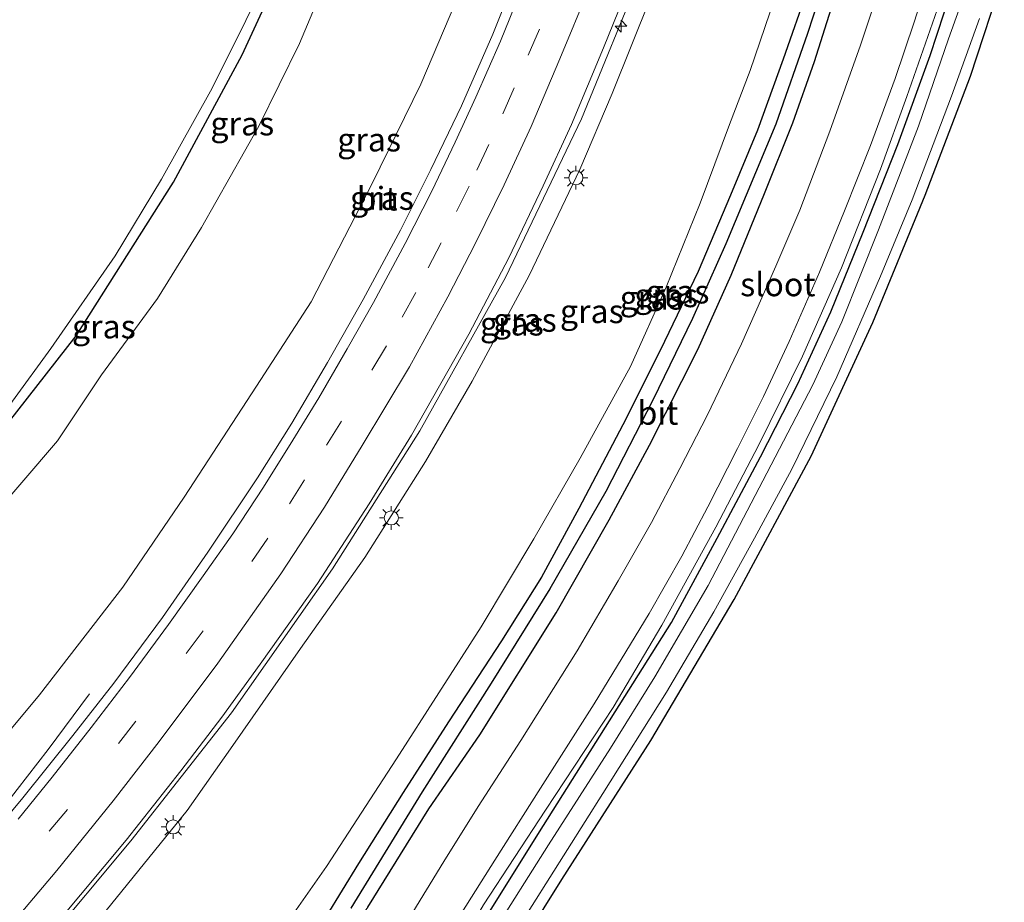
# Model space of a CAD drawing. Units: metres. Extents: x 99995 to 110008, y 412498 to 418753.
# Drawn here: x 104089 to 104193, y 412569 to 412662 of the extents above; entities that cross this region are included whole.
import ezdxf
from ezdxf.enums import TextEntityAlignment as Align

# ---------------------------------------------------------------- set-up
doc = ezdxf.new("R2010")
doc.units = ezdxf.units.M
doc.linetypes.add('VW-3-9_STREEP', pattern=[12, 3, -9])
doc.layers.get('0').update_dxf_attribs({"lineweight": 25})
for name, color, linetype, lineweight in [('B-ME-AM-KILOMETR-S-B1', 7, 'Continuous', 18), ('B-ME-BV-GELEIDECONSTRUCTIE-GELEIDERAIL-L-B1', 213, 'BV-GELEIDERAIL', 18), ('B-ME-GW-KRUINLIJN-L-B1', 93, 'Continuous', 18), ('B-ME-GW-TEENLIJN-L-B1', 93, 'Continuous', 18), ('B-ME-IE-GRASLAND-GV-B6', 93, 'Continuous', 18), ('B-ME-IE-GRONDWERKLIJN-GROND_INGERICHT-GV-B6', 253, 'Continuous', 18), ('B-ME-IE-MEUBILAIR_WEGMEUBILAIR-LICHTMAST-S-B1', 8, 'Continuous', 18), ('B-ME-OG-WATER-GV-B6', 153, 'Continuous', 18), ('B-ME-VH-VERH_SOORT-BITUMEN-GV-B6', 8, 'IE-TERREINAFSCHEIDING-NATUURLIJK-HOUTWAL', 18), ('B-ME-VW-MARKERING-39STREEP-015-L-B1', 255, 'VW-3-9_STREEP', 18), ('B-ME-VW-MARKERING-STREEP-015-L-B1', 7, 'Continuous', 18)]:
    doc.layers.add(name, color=color, linetype=linetype, lineweight=lineweight)
doc.layers.add('B-ME-GW-INSTEEKWATERGANG-L-B1', color=10, linetype='Continuous')
doc.layers.add('B-ME-GW-WATERGANG-GREPPEL-L-B1', color=10, linetype='Continuous')
doc.styles.add('NLCS-ISO', font='NLCS-ISO.TTF')
doc.linetypes.add('BV-GELEIDERAIL', pattern='A,10,-3,[108,NLCS.SHX,S=1,R=0,X=0,Y=0],-3', length=16)
doc.linetypes.add('IE-TERREINAFSCHEIDING-NATUURLIJK-HOUTWAL', pattern='A,7,-1.5,[67,NLCS.SHX,S=0.75,R=45,X=0,Y=0],-1.5,7,-1.5,[70,NLCS.SHX,S=0.75,R=0,X=0,Y=0],-1.5', length=20)

# ---------------------------------------------------------------- blocks, each defined once
blk = doc.blocks.new('d44AZ_FeatureWriter_4_24_FMEBLOCK3')
at = {"layer": 'B-ME-GW-INSTEEKWATERGANG-L-B1'}
blk.add_polyline3d([(-127.12, -92.52, -0.93), (-126.96, -90.45, -0.94), (-124.74, -78.14, -1), (-121.81, -68.39, -1.02), (-117.5, -56.38, -1), (-114.46, -49.69, -1.02), (-110.36, -41.88, -1.06), (-105.29, -33.5, -1.04), (-97.8, -21.48, -1.02), (-88.38, -6.75, -1.03), (-79.53, 8.19, -0.99), (-71.37, 23.4, -1.06), (-64.83, 37.56, -1.13), (-59.29, 51.04, -1.16), (-54.48, 63.66, -1.14), (-50.91, 74.59, -1.39)], dxfattribs=at)
blk = doc.blocks.new('hecto')
for p, q in [((0, 0.625), (-0.625, 0)), ((0, -0.625), (0, 0.625)), ((-0.625, 0), (0.625, 0)), ((0.625, 0), (0, -0.625))]:
    blk.add_line(p, q)
blk = doc.blocks.new('lantaarnpaal')
for p, q in [((0, 0.75), (0, 1.25)), ((-0.75, 0), (-1.25, 0)), ((-0.88, 0.88), (-0.53, 0.53)), ((0.53, 0.53), (0.88, 0.88)), ((0.75, 0), (1.25, 0)), ((-0.53, -0.53), (-0.88, -0.88)), ((0, -0.75), (0, -1.25)), ((0.53, -0.53), (0.88, -0.88))]:
    blk.add_line(p, q)
blk.add_circle((0, 0), 0.75)
blk = doc.blocks.new('d44AZ_FeatureWriter_4_24_FMEBLOCK23')
at = {"layer": 'B-ME-GW-INSTEEKWATERGANG-L-B1'}
blk.add_polyline3d([(-127.12, -92.52, -0.93), (-126.96, -90.45, -0.94), (-124.74, -78.14, -1), (-121.81, -68.39, -1.02), (-117.5, -56.38, -1), (-114.46, -49.69, -1.02), (-110.36, -41.88, -1.06), (-105.29, -33.5, -1.04), (-97.8, -21.48, -1.02), (-88.38, -6.75, -1.03), (-79.53, 8.19, -0.99), (-71.37, 23.4, -1.06), (-64.83, 37.56, -1.13), (-59.29, 51.04, -1.16), (-54.48, 63.66, -1.14), (-50.91, 74.59, -1.39)], dxfattribs=at)

msp = doc.modelspace()

# ---------------------------------------------------------------- linework, layer by layer
at = {"layer": 'B-ME-BV-GELEIDECONSTRUCTIE-GELEIDERAIL-L-B1'}
for points in [[(104080.923, 412551.708, 7.636), (104091.308, 412563.829, 7.501), (104100.738, 412575.122, 7.301), (104111.43, 412588.69, 7.195), (104122.117, 412603.957, 7.044), (104131.369, 412618.58, 6.838), (104140.457, 412634.843, 6.549), (104148.512, 412651.659, 6.248), (104155.044, 412667.664, 5.953), (104161.041, 412685.298, 5.645), (104166.263, 412704.551, 5.235), (104169.973, 412722.769, 4.909), (104172.677, 412741.224, 4.614), (104174.035, 412758.385, 4.393), (104174.456, 412778.195, 4.15), (104173.712, 412796.847, 3.885), (104172.041, 412814.016, 3.647), (104169.393, 412831.13, 3.465), (104165.766, 412848.068, 3.342), (104161.932, 412862.205, 3.206)], [(104067.443, 412555.769, 7.342), (104075.049, 412564.212, 7.104), (104083.808, 412574.296, 6.761), (104088.705, 412580.588, 6.296), (104091.993, 412584.824, 6.044), (104096.379, 412590.732, 5.618)]]:
    msp.add_polyline3d(points, dxfattribs=at)
at = {"layer": 'B-ME-GW-INSTEEKWATERGANG-L-B1'}
for points in [[(104050.215, 412578.12, -0.694), (104051.105, 412577.377, -0.694), (104051.915, 412577.083, -0.694), (104052.97, 412577.294, -0.694), (104066.742, 412593.035, -0.668), (104081.475, 412611.434, -0.681), (104094.949, 412628.678, -0.681), (104105.266, 412644.947, -0.733), (104112.55, 412658.449, -0.842), (104120.478, 412675.641, -0.846), (104125.695, 412689.656, -0.844), (104131.157, 412703.356, -0.794), (104133.997, 412714.382, -0.751), (104136.446, 412724.565, -0.742), (104139.09, 412736.964, -0.752)], [(104111.8425, 412500, -0.9922), (104111.942, 412501.592, -1.001), (104112.086, 412502.469, -0.991), (104115.168, 412516.446, -0.92), (104119.82, 412530.926, -0.933), (104124.569, 412541.991, -0.933), (104129.537, 412552.025, -0.924), (104136.122, 412563.361, -0.933), (104144.496, 412576.748, -0.937), (104158.04, 412598.284, -0.924), (104162.876, 412607.214, -0.92), (104167.48, 412615.83, -0.916), (104171.441, 412623.57, -0.916), (104174.936, 412631.202, -0.911), (104178.363, 412639.672, -0.907), (104182.035, 412648.949, -0.907), (104185.459, 412658.385, -0.907), (104188.423, 412667.471, -0.907)], [(104111.8425, 412500, -0.9922), (104111.942, 412501.592, -1.001), (104112.086, 412502.469, -0.991), (104115.168, 412516.446, -0.92), (104119.82, 412530.926, -0.933), (104124.569, 412541.991, -0.933), (104129.537, 412552.025, -0.924), (104136.122, 412563.361, -0.933), (104144.496, 412576.748, -0.937), (104158.04, 412598.284, -0.924), (104162.876, 412607.214, -0.92), (104167.48, 412615.83, -0.916), (104171.441, 412623.57, -0.916), (104174.936, 412631.202, -0.911), (104178.363, 412639.672, -0.907), (104182.035, 412648.949, -0.907), (104185.459, 412658.385, -0.907), (104188.423, 412667.471, -0.907)], [(104172.529, 412665.584, -0.429), (104169.881, 412657.986, -0.399), (104167.165, 412650.472, -0.386), (104164.312, 412643.58, -0.356), (104160.869, 412635.499, -0.282), (104157.295, 412628.051, -0.321), (104153.25, 412619.893, -0.273), (104148.229, 412610.348, -0.334), (104144.28, 412603.083, -0.386), (104140.019, 412596.336, -0.382), (104134.414, 412587.763, -0.347), (104129.609, 412580.243, -0.273), (104124.891, 412572.726, -0.308), (104121.4, 412567.076, -0.408)], [(104172.529, 412665.584, -0.429), (104169.881, 412657.986, -0.399), (104167.165, 412650.472, -0.386), (104164.312, 412643.58, -0.356), (104160.869, 412635.499, -0.282), (104157.295, 412628.051, -0.321), (104153.25, 412619.893, -0.273), (104148.229, 412610.348, -0.334), (104144.28, 412603.083, -0.386), (104140.019, 412596.336, -0.382), (104134.414, 412587.763, -0.347), (104129.609, 412580.243, -0.273), (104124.891, 412572.726, -0.308), (104121.4, 412567.076, -0.408)], [(104125.874, 412568.102, -0.364), (104132.327, 412578.508, -0.356), (104137.729, 412586.374, -0.351), (104145.81, 412599.316, -0.334), (104151.437, 412609.159, -0.329), (104155.709, 412617.084, -0.321), (104160.83, 412627.203, -0.256), (104164.375, 412635.091, -0.277), (104167.92, 412643.755, -0.286), (104170.907, 412651.237, -0.334), (104173.199, 412657.759, -0.312), (104174.989, 412663.348, -0.338)]]:
    msp.add_polyline3d(points, dxfattribs=at)
at = {"layer": 'B-ME-GW-KRUINLIJN-L-B1'}
for points in [[(104175.509, 412753.262, 3.762), (104174.945, 412746.324, 3.834), (104173.461, 412734.014, 3.981), (104172.334, 412725.116, 4.081), (104170.378, 412714.824, 4.311), (104167.917, 412703.569, 4.476), (104165.277, 412693.522, 4.72), (104163.197, 412685.543, 4.915), (104159.846, 412675.632, 5.089), (104155.852, 412664.604, 5.245), (104151.764, 412654.362, 5.471), (104148.349, 412646.294, 5.61), (104142.947, 412635.051, 5.797), (104136.911, 412623.877, 5.927), (104131.972, 412615.343, 6.014), (104125.542, 412605.174, 6.1), (104118.722, 412595.509, 6.279), (104111.564, 412585.221, 6.265), (104106.717, 412578.363, 6.231), (104100.377, 412570.527, 6.509), (104092.998, 412561.404, 6.569), (104082.977, 412550.349, 6.804)], [(104065.768, 412556.01, 6.239), (104064.511, 412557.477, 6.222), (104064.355, 412557.892, 6.218), (104064.306, 412558.349, 6.213), (104064.534, 412558.867, 6.2), (104065.067, 412559.782, 6.196), (104070.609, 412566.527, 6.161), (104077.556, 412574.186, 5.892), (104083.995, 412582.159, 5.701), (104091.075, 412590.609, 5.506), (104099.887, 412602.038, 5.375), (104106.416, 412611.565, 5.297), (104114.083, 412623.342, 5.18), (104119.875, 412632.258, 4.976), (104126.332, 412644.798, 4.976), (104131.476, 412655.357, 4.863), (104136.989, 412668.362, 4.585), (104143.495, 412686.978, 4.22), (104147.511, 412700.957, 4.094), (104150.724, 412713.088, 3.851), (104153.103, 412725.259, 3.486), (104155.113, 412737.15, 3.239), (104155.77, 412744.428, 3.203)], [(104186.193, 412663.226, -0.408), (104183.006, 412654.053, -0.408), (104180.185, 412646.322, -0.403), (104176.055, 412635.886, -0.438), (104171.924, 412626.522, -0.438), (104167.318, 412617.118, -0.46), (104162.762, 412608.375, -0.464), (104157.021, 412597.988, -0.408), (104151.874, 412589.259, -0.442), (104144.696, 412578.365, -0.403), (104138.142, 412568.346, -0.399), (104133.553, 412560.467, -0.421), (104129.037, 412552.496, -0.468), (104125.224, 412544.949, -0.486), (104121.039, 412536.152, -0.486), (104117.794, 412527.082, -0.46), (104115.174, 412518.938, -0.451), (104112.921, 412509.993, -0.442), (104111.547, 412502.939, -0.403), (104111.1865, 412500, -0.3919)], [(104186.193, 412663.226, -0.408), (104183.006, 412654.053, -0.408), (104180.185, 412646.322, -0.403), (104176.055, 412635.886, -0.438), (104171.924, 412626.522, -0.438), (104167.318, 412617.118, -0.46), (104162.762, 412608.375, -0.464), (104157.021, 412597.988, -0.408), (104151.874, 412589.259, -0.442), (104144.696, 412578.365, -0.403), (104138.142, 412568.346, -0.399), (104133.553, 412560.467, -0.421), (104129.037, 412552.496, -0.468), (104125.224, 412544.949, -0.486), (104121.039, 412536.152, -0.486), (104117.794, 412527.082, -0.46), (104115.174, 412518.938, -0.451), (104112.921, 412509.993, -0.442), (104111.547, 412502.939, -0.403), (104111.1865, 412500, -0.3919)]]:
    msp.add_polyline3d(points, dxfattribs=at)
at = {"layer": 'B-ME-GW-TEENLIJN-L-B1'}
for points in [[(104081.375, 412604.053, -0.503), (104092.97, 412617.544, -0.438), (104097.637, 412624.542, -0.464), (104103.568, 412632.617, -0.425), (104108.244, 412640.155, -0.581), (104114.319, 412650.896, -0.673), (104118.61, 412659.66, -0.686), (104124.057, 412672.626, -0.707), (104129.177, 412684.03, -0.764), (104132.553, 412692.315, -0.755), (104135.879, 412701.808, -0.751), (104139.137, 412712.484, -0.707), (104142.18, 412723.742, -0.69), (104144.055, 412732.152, -0.733), (104145.107, 412737.945, -0.726), (104145.294, 412739.74, -0.726)], [(104086.408, 412531.399, -0.012), (104089.614, 412534.283, -0.073), (104092.703, 412537.741, -0.078), (104097.747, 412543.183, -0.099), (104109.007, 412556.297, -0.156), (104116.283, 412564.982, -0.156), (104121.498, 412572.427, -0.043), (104128.915, 412583.807, -0.021), (104137.867, 412597.823, -0.086), (104143.467, 412607.141, -0.17), (104148.354, 412615.695, -0.195), (104153.705, 412625.406, -0.143), (104157.497, 412633.83, -0.143), (104161.094, 412642.722, -0.112), (104164.181, 412651.086, -0.073), (104166.398, 412656.787, -0.073), (104170.545, 412669.045, -0.204)]]:
    msp.add_polyline3d(points, dxfattribs=at)
at = {"layer": 'B-ME-GW-WATERGANG-GREPPEL-L-B1'}
msp.add_polyline3d([(104175.475, 412669.948, -0.903), (104172.457, 412660.715, -0.994), (104169.106, 412651.109, -0.99), (104163.794, 412638.419, -0.95), (104160.274, 412630.504, -0.981), (104156.054, 412621.863, -0.972), (104151.107, 412612.161, -0.985), (104145.166, 412601.844, -0.959), (104138.941, 412591.83, -0.924), (104131.641, 412580.318, -1.016), (104124.081, 412568, -1.037)], dxfattribs=at)
msp.add_polyline3d([(104175.475, 412669.948, -0.903), (104172.457, 412660.715, -0.994), (104169.106, 412651.109, -0.99), (104163.794, 412638.419, -0.95), (104160.274, 412630.504, -0.981), (104156.054, 412621.863, -0.972), (104151.107, 412612.161, -0.985), (104145.166, 412601.844, -0.959), (104138.941, 412591.83, -0.924), (104131.641, 412580.318, -1.016), (104124.081, 412568, -1.037)], dxfattribs=at)
at = {"layer": 'B-ME-IE-GRASLAND-GV-B6'}
for points in [[(104175.509, 412753.262, 3.762), (104174.945, 412746.324, 3.834), (104173.461, 412734.014, 3.981), (104172.334, 412725.116, 4.081), (104170.378, 412714.824, 4.311), (104167.917, 412703.569, 4.476), (104165.277, 412693.522, 4.72), (104163.197, 412685.543, 4.915), (104159.846, 412675.632, 5.089), (104155.852, 412664.604, 5.245), (104151.764, 412654.362, 5.471), (104148.349, 412646.294, 5.61), (104142.947, 412635.051, 5.797), (104136.911, 412623.877, 5.927), (104131.972, 412615.343, 6.014), (104125.542, 412605.174, 6.1), (104118.722, 412595.509, 6.279), (104111.564, 412585.221, 6.265), (104106.717, 412578.363, 6.231), (104100.377, 412570.527, 6.509), (104092.998, 412561.404, 6.569), (104082.977, 412550.349, 6.804)], [(104083.995, 412582.159, 5.701), (104091.075, 412590.609, 5.506), (104099.887, 412602.038, 5.375), (104106.416, 412611.565, 5.297), (104114.083, 412623.342, 5.18), (104119.875, 412632.258, 4.976), (104126.332, 412644.798, 4.976), (104131.476, 412655.357, 4.863), (104136.989, 412668.362, 4.585), (104143.495, 412686.978, 4.22), (104147.511, 412700.957, 4.094), (104150.724, 412713.088, 3.851), (104153.103, 412725.259, 3.486), (104155.113, 412737.15, 3.239), (104155.77, 412744.428, 3.203), (104160.811, 412746.684, 3.253)], [(104145.294, 412739.74, -0.726), (104145.107, 412737.945, -0.726), (104144.055, 412732.152, -0.733), (104142.18, 412723.742, -0.69), (104139.137, 412712.484, -0.707), (104135.879, 412701.808, -0.751), (104132.553, 412692.315, -0.755), (104129.177, 412684.03, -0.764), (104124.057, 412672.626, -0.707), (104118.61, 412659.66, -0.686), (104114.319, 412650.896, -0.673), (104108.244, 412640.155, -0.581), (104103.568, 412632.617, -0.425), (104097.637, 412624.542, -0.464), (104092.97, 412617.544, -0.438), (104081.375, 412604.053, -0.503)], [(104081.475, 412611.434, -0.681), (104094.949, 412628.678, -0.681), (104105.266, 412644.947, -0.733), (104112.55, 412658.449, -0.842), (104120.478, 412675.641, -0.846), (104125.695, 412689.656, -0.844), (104131.157, 412703.356, -0.794), (104133.997, 412714.382, -0.751), (104136.446, 412724.565, -0.742), (104139.09, 412736.964, -0.752), (104145.294, 412739.74, -0.726)], [(104139.09, 412736.964, -0.752), (104136.446, 412724.565, -0.742), (104133.997, 412714.382, -0.751), (104131.157, 412703.356, -0.794), (104125.695, 412689.656, -0.844), (104120.478, 412675.641, -0.846), (104112.55, 412658.449, -0.842), (104105.266, 412644.947, -0.733), (104094.949, 412628.678, -0.681), (104081.475, 412611.434, -0.681)], [(104084.12, 412616.147, -1.168), (104092.258, 412627.335, -1.168), (104099.098, 412637.148, -1.168), (104104.015, 412645.279, -1.168), (104109.359, 412654.923, -1.168), (104116.497, 412669.293, -1.168), (104122.005, 412682.107, -1.168), (104127.118, 412695.895, -1.168), (104129.991, 412703.32, -1.168), (104131.59, 412710.688, -1.168), (104134.532, 412721.938, -1.168), (104136.869, 412733.271, -1.168), (104137.609, 412736.301, -1.168), (104139.09, 412736.964, -0.752)], [(104081.375, 412604.053, -0.503), (104092.97, 412617.544, -0.438), (104097.637, 412624.542, -0.464), (104103.568, 412632.617, -0.425), (104108.244, 412640.155, -0.581), (104114.319, 412650.896, -0.673), (104118.61, 412659.66, -0.686), (104124.057, 412672.626, -0.707)], [(104175.475, 412669.948, -0.903), (104172.457, 412660.715, -0.994), (104169.106, 412651.109, -0.99), (104163.794, 412638.419, -0.95), (104160.274, 412630.504, -0.981), (104156.054, 412621.863, -0.972), (104151.107, 412612.161, -0.985), (104145.166, 412601.844, -0.959), (104138.941, 412591.83, -0.924), (104131.641, 412580.318, -1.016), (104124.081, 412568, -1.037)], [(104124.081, 412568, -1.037), (104131.641, 412580.318, -1.016), (104138.941, 412591.83, -0.924), (104145.166, 412601.844, -0.959), (104151.107, 412612.161, -0.985), (104156.054, 412621.863, -0.972), (104160.274, 412630.504, -0.981), (104163.794, 412638.419, -0.95), (104169.106, 412651.109, -0.99), (104172.457, 412660.715, -0.994), (104175.475, 412669.948, -0.903)], [(104175.475, 412669.948, -0.903), (104172.457, 412660.715, -0.994), (104169.106, 412651.109, -0.99), (104163.794, 412638.419, -0.95), (104160.274, 412630.504, -0.981), (104156.054, 412621.863, -0.972), (104151.107, 412612.161, -0.985), (104145.166, 412601.844, -0.959), (104138.941, 412591.83, -0.924), (104131.641, 412580.318, -1.016), (104124.081, 412568, -1.037)], [(104124.081, 412568, -1.037), (104131.641, 412580.318, -1.016), (104138.941, 412591.83, -0.924), (104145.166, 412601.844, -0.959), (104151.107, 412612.161, -0.985), (104156.054, 412621.863, -0.972), (104160.274, 412630.504, -0.981), (104163.794, 412638.419, -0.95), (104169.106, 412651.109, -0.99), (104172.457, 412660.715, -0.994), (104175.475, 412669.948, -0.903)], [(104134.818, 412565.912, -0.256), (104139.314, 412573.076, -0.243), (104144.158, 412580.709, -0.251), (104149.859, 412589.646, -0.26), (104155.692, 412599.244, -0.269), (104159.148, 412605.307, -0.26), (104161.903, 412610.526, -0.251), (104165.03, 412616.713, -0.251), (104167.813, 412622.246, -0.243), (104170.532, 412628.06, -0.238), (104173.729, 412635.408, -0.234), (104176.373, 412641.928, -0.23), (104179.145, 412648.83, -0.234), (104181.741, 412655.935, -0.256), (104183.779, 412661.926, -0.26), (104186.192, 412669.548, -0.26)], [(104134.818, 412565.912, -0.256), (104139.314, 412573.076, -0.243), (104144.158, 412580.709, -0.251), (104149.859, 412589.646, -0.26), (104155.692, 412599.244, -0.269), (104159.148, 412605.307, -0.26), (104161.903, 412610.526, -0.251), (104165.03, 412616.713, -0.251), (104167.813, 412622.246, -0.243), (104170.532, 412628.06, -0.238), (104173.729, 412635.408, -0.234), (104176.373, 412641.928, -0.23), (104179.145, 412648.83, -0.234), (104181.741, 412655.935, -0.256), (104183.779, 412661.926, -0.26), (104186.192, 412669.548, -0.26)], [(104142.172, 412668.371, 4.663), (104139.118, 412660.632, 4.846), (104135.808, 412653.065, 4.963), (104132.548, 412646.308, 5.067), (104129.329, 412639.876, 5.202), (104125.359, 412632.514, 5.297), (104121.593, 412625.854, 5.423), (104117.794, 412619.392, 5.514), (104114.156, 412613.599, 5.545), (104108.916, 412605.721, 5.597), (104104.096, 412598.818, 5.64), (104098.933, 412591.858, 5.679), (104094.602, 412586.313, 5.749), (104089.29, 412579.679, 5.901), (104083.785, 412573.091, 6.053)], [(104136.989, 412668.362, 4.585), (104131.476, 412655.357, 4.863), (104126.332, 412644.798, 4.976), (104119.875, 412632.258, 4.976), (104114.083, 412623.342, 5.18), (104106.416, 412611.565, 5.297), (104099.887, 412602.038, 5.375), (104091.075, 412590.609, 5.506), (104083.995, 412582.159, 5.701)], [(104086.408, 412531.399, -0.012), (104089.614, 412534.283, -0.073), (104092.703, 412537.741, -0.078), (104097.747, 412543.183, -0.099), (104109.007, 412556.297, -0.156), (104116.283, 412564.982, -0.156), (104121.498, 412572.427, -0.043), (104128.915, 412583.807, -0.021), (104137.867, 412597.823, -0.086), (104143.467, 412607.141, -0.17), (104148.354, 412615.695, -0.195), (104153.705, 412625.406, -0.143), (104157.497, 412633.83, -0.143), (104161.094, 412642.722, -0.112), (104164.181, 412651.086, -0.073), (104166.398, 412656.787, -0.073), (104170.545, 412669.045, -0.204)], [(104170.545, 412669.045, -0.204), (104166.398, 412656.787, -0.073), (104164.181, 412651.086, -0.073), (104161.094, 412642.722, -0.112), (104157.497, 412633.83, -0.143), (104153.705, 412625.406, -0.143), (104148.354, 412615.695, -0.195), (104143.467, 412607.141, -0.17), (104137.867, 412597.823, -0.086), (104128.915, 412583.807, -0.021), (104121.498, 412572.427, -0.043), (104116.283, 412564.982, -0.156), (104109.007, 412556.297, -0.156), (104097.747, 412543.183, -0.099), (104092.703, 412537.741, -0.078), (104089.614, 412534.283, -0.073), (104086.408, 412531.399, -0.012)], [(104086.408, 412531.399, -0.012), (104089.614, 412534.283, -0.073), (104092.703, 412537.741, -0.078), (104097.747, 412543.183, -0.099), (104109.007, 412556.297, -0.156), (104116.283, 412564.982, -0.156), (104121.498, 412572.427, -0.043), (104128.915, 412583.807, -0.021), (104137.867, 412597.823, -0.086), (104143.467, 412607.141, -0.17), (104148.354, 412615.695, -0.195), (104153.705, 412625.406, -0.143), (104157.497, 412633.83, -0.143), (104161.094, 412642.722, -0.112), (104164.181, 412651.086, -0.073), (104166.398, 412656.787, -0.073), (104170.545, 412669.045, -0.204)], [(104181.097, 412668.475, -0.217), (104178.095, 412659.467, -0.169), (104174.83, 412650.362, -0.151), (104171.652, 412642.005, -0.221), (104169.113, 412636.058, -0.212), (104165.457, 412627.814, -0.177), (104161.86, 412620.278, -0.121), (104158.935, 412614.595, -0.169), (104155.925, 412608.862, -0.164), (104152.382, 412602.677, -0.164), (104148.057, 412595.273, -0.164), (104142.076, 412585.784, -0.191), (104137.574, 412578.785, -0.169), (104133.905, 412572.924, -0.191), (104130.248, 412566.927, -0.177)], [(104181.097, 412668.475, -0.217), (104178.095, 412659.467, -0.169), (104174.83, 412650.362, -0.151), (104171.652, 412642.005, -0.221), (104169.113, 412636.058, -0.212), (104165.457, 412627.814, -0.177), (104161.86, 412620.278, -0.121), (104158.935, 412614.595, -0.169), (104155.925, 412608.862, -0.164), (104152.382, 412602.677, -0.164), (104148.057, 412595.273, -0.164), (104142.076, 412585.784, -0.191), (104137.574, 412578.785, -0.169), (104133.905, 412572.924, -0.191), (104130.248, 412566.927, -0.177)], [(104190.472, 412668.727, -1.945), (104187.416, 412660.163, -1.945), (104184.24, 412650.894, -1.945), (104180.002, 412639.896, -1.945), (104176.116, 412630.146, -1.945), (104173.042, 412623.478, -1.945), (104168.153, 412614.104, -1.945), (104161.94, 412602.198, -1.945), (104156.292, 412592.517, -1.945), (104151.58, 412584.938, -1.945), (104145.001, 412574.698, -1.945), (104138.897, 412565.038, -1.945)], [(104190.472, 412668.727, -1.945), (104187.416, 412660.163, -1.945), (104184.24, 412650.894, -1.945), (104180.002, 412639.896, -1.945), (104176.116, 412630.146, -1.945), (104173.042, 412623.478, -1.945), (104168.153, 412614.104, -1.945), (104161.94, 412602.198, -1.945), (104156.292, 412592.517, -1.945), (104151.58, 412584.938, -1.945), (104145.001, 412574.698, -1.945), (104138.897, 412565.038, -1.945)], [(104086.784, 412559.027, 6.707), (104093.072, 412566.618, 6.584), (104100.266, 412575.19, 6.422), (104106.057, 412582.542, 6.309), (104110.387, 412588.254, 6.326), (104114.463, 412593.867, 6.296), (104120.535, 412602.395, 6.192), (104126.005, 412610.863, 6.144), (104130.506, 412618.124, 6.066), (104136.574, 412628.842, 5.935), (104140.804, 412636.924, 5.814), (104144.466, 412644.584, 5.658), (104147.457, 412651.084, 5.51), (104150.851, 412659.207, 5.393), (104154.013, 412667.059, 5.21)], [(104188.423, 412667.471, -0.907), (104185.459, 412658.385, -0.907), (104182.035, 412648.949, -0.907), (104178.363, 412639.672, -0.907), (104174.936, 412631.202, -0.911), (104171.441, 412623.57, -0.916), (104167.48, 412615.83, -0.916), (104162.876, 412607.214, -0.92), (104158.04, 412598.284, -0.924), (104144.496, 412576.748, -0.937), (104136.122, 412563.361, -0.933), (104129.537, 412552.025, -0.924), (104124.569, 412541.991, -0.933), (104119.82, 412530.926, -0.933), (104115.168, 412516.446, -0.92), (104112.086, 412502.469, -0.991), (104111.942, 412501.592, -1.001), (104111.8425, 412500, -0.9922), (104111.1865, 412500, -0.3919)], [(104188.423, 412667.471, -0.907), (104185.459, 412658.385, -0.907), (104182.035, 412648.949, -0.907), (104178.363, 412639.672, -0.907), (104174.936, 412631.202, -0.911), (104171.441, 412623.57, -0.916), (104167.48, 412615.83, -0.916), (104162.876, 412607.214, -0.92), (104158.04, 412598.284, -0.924), (104144.496, 412576.748, -0.937), (104136.122, 412563.361, -0.933), (104129.537, 412552.025, -0.924), (104124.569, 412541.991, -0.933), (104119.82, 412530.926, -0.933), (104115.168, 412516.446, -0.92), (104112.086, 412502.469, -0.991), (104111.942, 412501.592, -1.001), (104111.8425, 412500, -0.9922), (104111.1865, 412500, -0.3919)], [(104111.8425, 412500, -0.9922), (104111.942, 412501.592, -1.001), (104112.086, 412502.469, -0.991), (104115.168, 412516.446, -0.92), (104119.82, 412530.926, -0.933), (104124.569, 412541.991, -0.933), (104129.537, 412552.025, -0.924), (104136.122, 412563.361, -0.933), (104144.496, 412576.748, -0.937), (104158.04, 412598.284, -0.924), (104162.876, 412607.214, -0.92), (104167.48, 412615.83, -0.916), (104171.441, 412623.57, -0.916), (104174.936, 412631.202, -0.911), (104178.363, 412639.672, -0.907), (104182.035, 412648.949, -0.907), (104185.459, 412658.385, -0.907), (104188.423, 412667.471, -0.907)], [(104111.8425, 412500, -0.9922), (104111.942, 412501.592, -1.001), (104112.086, 412502.469, -0.991), (104115.168, 412516.446, -0.92), (104119.82, 412530.926, -0.933), (104124.569, 412541.991, -0.933), (104129.537, 412552.025, -0.924), (104136.122, 412563.361, -0.933), (104144.496, 412576.748, -0.937), (104158.04, 412598.284, -0.924), (104162.876, 412607.214, -0.92), (104167.48, 412615.83, -0.916), (104171.441, 412623.57, -0.916), (104174.936, 412631.202, -0.911), (104178.363, 412639.672, -0.907), (104182.035, 412648.949, -0.907), (104185.459, 412658.385, -0.907), (104188.423, 412667.471, -0.907)], [(104193.322, 412667.117, -1.385), (104189.747, 412656.183, -1.141), (104184.937, 412643.568, -1.163), (104179.4, 412630.085, -1.128), (104172.864, 412615.924, -1.059), (104164.7, 412600.711, -0.985), (104155.853, 412585.77, -1.029), (104146.431, 412571.04, -1.02), (104138.94, 412559.024, -1.037), (104133.87, 412550.644, -1.059), (104129.771, 412542.831, -1.024), (104126.726, 412536.146, -1.003), (104122.416, 412524.138, -1.02), (104119.489, 412514.38, -1.003), (104117.273, 412502.07, -0.937), (104117.105, 412500, -0.9317)], [(104193.322, 412667.117, -1.385), (104189.747, 412656.183, -1.141), (104184.937, 412643.568, -1.163), (104179.4, 412630.085, -1.128), (104172.864, 412615.924, -1.059), (104164.7, 412600.711, -0.985), (104155.853, 412585.77, -1.029), (104146.431, 412571.04, -1.02), (104138.94, 412559.024, -1.037), (104133.87, 412550.644, -1.059), (104129.771, 412542.831, -1.024), (104126.726, 412536.146, -1.003), (104122.416, 412524.138, -1.02), (104119.489, 412514.38, -1.003), (104117.273, 412502.07, -0.937), (104117.105, 412500, -0.9317)], [(104121.4, 412567.076, -0.408), (104124.891, 412572.726, -0.308), (104129.609, 412580.243, -0.273), (104134.414, 412587.763, -0.347), (104140.019, 412596.336, -0.382), (104144.28, 412603.083, -0.386), (104148.229, 412610.348, -0.334), (104153.25, 412619.893, -0.273), (104157.295, 412628.051, -0.321), (104160.869, 412635.499, -0.282), (104164.312, 412643.58, -0.356), (104167.165, 412650.472, -0.386), (104169.881, 412657.986, -0.399), (104172.529, 412665.584, -0.429)], [(104172.529, 412665.584, -0.429), (104169.881, 412657.986, -0.399), (104167.165, 412650.472, -0.386), (104164.312, 412643.58, -0.356), (104160.869, 412635.499, -0.282), (104157.295, 412628.051, -0.321), (104153.25, 412619.893, -0.273), (104148.229, 412610.348, -0.334), (104144.28, 412603.083, -0.386), (104140.019, 412596.336, -0.382), (104134.414, 412587.763, -0.347), (104129.609, 412580.243, -0.273), (104124.891, 412572.726, -0.308), (104121.4, 412567.076, -0.408)], [(104121.4, 412567.076, -0.408), (104124.891, 412572.726, -0.308), (104129.609, 412580.243, -0.273), (104134.414, 412587.763, -0.347), (104140.019, 412596.336, -0.382), (104144.28, 412603.083, -0.386), (104148.229, 412610.348, -0.334), (104153.25, 412619.893, -0.273), (104157.295, 412628.051, -0.321), (104160.869, 412635.499, -0.282), (104164.312, 412643.58, -0.356), (104167.165, 412650.472, -0.386), (104169.881, 412657.986, -0.399), (104172.529, 412665.584, -0.429)], [(104172.529, 412665.584, -0.429), (104169.881, 412657.986, -0.399), (104167.165, 412650.472, -0.386), (104164.312, 412643.58, -0.356), (104160.869, 412635.499, -0.282), (104157.295, 412628.051, -0.321), (104153.25, 412619.893, -0.273), (104148.229, 412610.348, -0.334), (104144.28, 412603.083, -0.386), (104140.019, 412596.336, -0.382), (104134.414, 412587.763, -0.347), (104129.609, 412580.243, -0.273), (104124.891, 412572.726, -0.308), (104121.4, 412567.076, -0.408)], [(104082.977, 412550.349, 6.804), (104092.998, 412561.404, 6.569), (104100.377, 412570.527, 6.509), (104106.717, 412578.363, 6.231), (104111.564, 412585.221, 6.265), (104118.722, 412595.509, 6.279), (104125.542, 412605.174, 6.1), (104131.972, 412615.343, 6.014), (104136.911, 412623.877, 5.927), (104142.947, 412635.051, 5.797), (104148.349, 412646.294, 5.61), (104151.764, 412654.362, 5.471), (104155.852, 412664.604, 5.245)], [(104174.989, 412663.348, -0.338), (104173.199, 412657.759, -0.312), (104170.907, 412651.237, -0.334), (104167.92, 412643.755, -0.286), (104164.375, 412635.091, -0.277), (104160.83, 412627.203, -0.256), (104155.709, 412617.084, -0.321), (104151.437, 412609.159, -0.329), (104145.81, 412599.316, -0.334), (104137.729, 412586.374, -0.351), (104132.327, 412578.508, -0.356), (104125.874, 412568.102, -0.364), (104123.601, 412564.874, -0.457), (104121.082, 412561.084, -0.511), (104118.62, 412557.38, -0.564), (104112.789, 412548.592, -0.573), (104107.829, 412540.473, -0.629), (104103.925, 412533.638, -0.646), (104100.808, 412527.55, -0.673), (104098.284, 412520.726, -0.664), (104095.82, 412510.942, -0.629), (104093.905, 412500.121, -0.573), (104093.894, 412500, -0.5738), (104092.8799, 412500, -0.8852)], [(104174.989, 412663.348, -0.338), (104173.199, 412657.759, -0.312), (104170.907, 412651.237, -0.334), (104167.92, 412643.755, -0.286), (104164.375, 412635.091, -0.277), (104160.83, 412627.203, -0.256), (104155.709, 412617.084, -0.321), (104151.437, 412609.159, -0.329), (104145.81, 412599.316, -0.334), (104137.729, 412586.374, -0.351), (104132.327, 412578.508, -0.356), (104125.874, 412568.102, -0.364), (104123.601, 412564.874, -0.457), (104121.082, 412561.084, -0.511), (104118.62, 412557.38, -0.564), (104112.789, 412548.592, -0.573), (104107.829, 412540.473, -0.629), (104103.925, 412533.638, -0.646), (104100.808, 412527.55, -0.673), (104098.284, 412520.726, -0.664), (104095.82, 412510.942, -0.629), (104093.905, 412500.121, -0.573), (104093.894, 412500, -0.5738), (104092.8799, 412500, -0.8852)], [(104186.193, 412663.226, -0.408), (104183.006, 412654.053, -0.408), (104180.185, 412646.322, -0.403), (104176.055, 412635.886, -0.438), (104171.924, 412626.522, -0.438), (104167.318, 412617.118, -0.46), (104162.762, 412608.375, -0.464), (104157.021, 412597.988, -0.408), (104151.874, 412589.259, -0.442), (104144.696, 412578.365, -0.403), (104138.142, 412568.346, -0.399), (104133.553, 412560.467, -0.421), (104129.037, 412552.496, -0.468), (104125.224, 412544.949, -0.486), (104121.039, 412536.152, -0.486), (104117.794, 412527.082, -0.46), (104115.174, 412518.938, -0.451), (104112.921, 412509.993, -0.442), (104111.547, 412502.939, -0.403), (104111.1865, 412500, -0.3919), (104109.2563, 412500, -0.3149)], [(104186.193, 412663.226, -0.408), (104183.006, 412654.053, -0.408), (104180.185, 412646.322, -0.403), (104176.055, 412635.886, -0.438), (104171.924, 412626.522, -0.438), (104167.318, 412617.118, -0.46), (104162.762, 412608.375, -0.464), (104157.021, 412597.988, -0.408), (104151.874, 412589.259, -0.442), (104144.696, 412578.365, -0.403), (104138.142, 412568.346, -0.399), (104133.553, 412560.467, -0.421), (104129.037, 412552.496, -0.468), (104125.224, 412544.949, -0.486), (104121.039, 412536.152, -0.486), (104117.794, 412527.082, -0.46), (104115.174, 412518.938, -0.451), (104112.921, 412509.993, -0.442), (104111.547, 412502.939, -0.403), (104111.1865, 412500, -0.3919), (104109.2563, 412500, -0.3149)], [(104111.1865, 412500, -0.3919), (104111.547, 412502.939, -0.403), (104112.921, 412509.993, -0.442), (104115.174, 412518.938, -0.451), (104117.794, 412527.082, -0.46), (104121.039, 412536.152, -0.486), (104125.224, 412544.949, -0.486), (104129.037, 412552.496, -0.468), (104133.553, 412560.467, -0.421), (104138.142, 412568.346, -0.399), (104144.696, 412578.365, -0.403), (104151.874, 412589.259, -0.442), (104157.021, 412597.988, -0.408), (104162.762, 412608.375, -0.464), (104167.318, 412617.118, -0.46), (104171.924, 412626.522, -0.438), (104176.055, 412635.886, -0.438), (104180.185, 412646.322, -0.403), (104183.006, 412654.053, -0.408), (104186.193, 412663.226, -0.408)], [(104111.1865, 412500, -0.3919), (104111.547, 412502.939, -0.403), (104112.921, 412509.993, -0.442), (104115.174, 412518.938, -0.451), (104117.794, 412527.082, -0.46), (104121.039, 412536.152, -0.486), (104125.224, 412544.949, -0.486), (104129.037, 412552.496, -0.468), (104133.553, 412560.467, -0.421), (104138.142, 412568.346, -0.399), (104144.696, 412578.365, -0.403), (104151.874, 412589.259, -0.442), (104157.021, 412597.988, -0.408), (104162.762, 412608.375, -0.464), (104167.318, 412617.118, -0.46), (104171.924, 412626.522, -0.438), (104176.055, 412635.886, -0.438), (104180.185, 412646.322, -0.403), (104183.006, 412654.053, -0.408), (104186.193, 412663.226, -0.408)], [(104125.874, 412568.102, -0.364), (104132.327, 412578.508, -0.356), (104137.729, 412586.374, -0.351), (104145.81, 412599.316, -0.334), (104151.437, 412609.159, -0.329), (104155.709, 412617.084, -0.321), (104160.83, 412627.203, -0.256), (104164.375, 412635.091, -0.277), (104167.92, 412643.755, -0.286), (104170.907, 412651.237, -0.334), (104173.199, 412657.759, -0.312), (104174.989, 412663.348, -0.338)], [(104125.874, 412568.102, -0.364), (104132.327, 412578.508, -0.356), (104137.729, 412586.374, -0.351), (104145.81, 412599.316, -0.334), (104151.437, 412609.159, -0.329), (104155.709, 412617.084, -0.321), (104160.83, 412627.203, -0.256), (104164.375, 412635.091, -0.277), (104167.92, 412643.755, -0.286), (104170.907, 412651.237, -0.334), (104173.199, 412657.759, -0.312), (104174.989, 412663.348, -0.338)], [(104117.105, 412500, -0.9317), (104115.6401, 412500, -1.945), (104116.56, 412506.337, -1.945), (104118.093, 412514.02, -1.945), (104120.108, 412520.518, -1.945), (104122.365, 412528.112, -1.945), (104125.683, 412536.967, -1.945), (104128.888, 412543.895, -1.945), (104132.178, 412549.773, -1.945), (104135.225, 412554.988, -1.945), (104141.398, 412565.292, -1.945), (104150.758, 412580.141, -1.945), (104157.509, 412590.89, -1.945), (104162.519, 412599.424, -1.945), (104166.854, 412607.207, -1.945), (104170.807, 412614.547, -1.945), (104175.556, 412624.305, -1.945), (104180.215, 412634.988, -1.945), (104183.542, 412643.077, -1.945), (104187.709, 412654.078, -1.945), (104190.706, 412662.319, -1.945)], [(104117.105, 412500, -0.9317), (104115.6401, 412500, -1.945), (104116.56, 412506.337, -1.945), (104118.093, 412514.02, -1.945), (104120.108, 412520.518, -1.945), (104122.365, 412528.112, -1.945), (104125.683, 412536.967, -1.945), (104128.888, 412543.895, -1.945), (104132.178, 412549.773, -1.945), (104135.225, 412554.988, -1.945), (104141.398, 412565.292, -1.945), (104150.758, 412580.141, -1.945), (104157.509, 412590.89, -1.945), (104162.519, 412599.424, -1.945), (104166.854, 412607.207, -1.945), (104170.807, 412614.547, -1.945), (104175.556, 412624.305, -1.945), (104180.215, 412634.988, -1.945), (104183.542, 412643.077, -1.945), (104187.709, 412654.078, -1.945), (104190.706, 412662.319, -1.945)]]:
    msp.add_polyline3d(points, dxfattribs=at)
at = {"layer": 'B-ME-IE-GRONDWERKLIJN-GROND_INGERICHT-GV-B6'}
msp.add_polyline3d([(104117.105, 412500, -0.9317), (104117.273, 412502.07, -0.937), (104119.489, 412514.38, -1.003), (104122.416, 412524.138, -1.02), (104126.726, 412536.146, -1.003), (104129.771, 412542.831, -1.024), (104133.87, 412550.644, -1.059), (104138.94, 412559.024, -1.037), (104146.431, 412571.04, -1.02), (104155.853, 412585.77, -1.029), (104164.7, 412600.711, -0.985), (104172.864, 412615.924, -1.059), (104179.4, 412630.085, -1.128), (104184.937, 412643.568, -1.163), (104189.747, 412656.183, -1.141), (104193.322, 412667.117, -1.385)], dxfattribs=at)
msp.add_polyline3d([(104117.105, 412500, -0.9317), (104117.273, 412502.07, -0.937), (104119.489, 412514.38, -1.003), (104122.416, 412524.138, -1.02), (104126.726, 412536.146, -1.003), (104129.771, 412542.831, -1.024), (104133.87, 412550.644, -1.059), (104138.94, 412559.024, -1.037), (104146.431, 412571.04, -1.02), (104155.853, 412585.77, -1.029), (104164.7, 412600.711, -0.985), (104172.864, 412615.924, -1.059), (104179.4, 412630.085, -1.128), (104184.937, 412643.568, -1.163), (104189.747, 412656.183, -1.141), (104193.322, 412667.117, -1.385)], dxfattribs=at)
at = {"layer": 'B-ME-OG-WATER-GV-B6'}
for points in [[(104084.205, 412698.324, -1.168), (104099.096, 412707.396, -1.168), (104107.586, 412712.708, -1.168), (104121.235, 412721.399, -1.168), (104128.56, 412726.342, -1.168), (104131.528, 412728.031, -1.168), (104132.007, 412728.726, -1.168), (104133.037, 412731.573, -1.168), (104133.929, 412734.654, -1.168), (104137.609, 412736.301, -1.168), (104136.869, 412733.271, -1.168), (104134.532, 412721.938, -1.168), (104131.59, 412710.688, -1.168), (104129.991, 412703.32, -1.168), (104127.118, 412695.895, -1.168), (104122.005, 412682.107, -1.168), (104116.497, 412669.293, -1.168), (104109.359, 412654.923, -1.168), (104104.015, 412645.279, -1.168), (104099.098, 412637.148, -1.168), (104092.258, 412627.335, -1.168), (104084.12, 412616.147, -1.168)], [(104115.6401, 412500, -1.945), (104113.4461, 412500, -1.945), (104113.658, 412501.179, -1.945), (104113.778, 412501.851, -1.945), (104114.379, 412505.196, -1.945), (104116.014, 412512.199, -1.945), (104118.093, 412520.335, -1.945), (104120.681, 412528.858, -1.945), (104123.943, 412536.737, -1.945), (104126.514, 412542.513, -1.945), (104129.94, 412549.36, -1.945), (104133.472, 412556.375, -1.945), (104138.897, 412565.038, -1.945), (104145.001, 412574.698, -1.945), (104151.58, 412584.938, -1.945), (104156.292, 412592.517, -1.945), (104161.94, 412602.198, -1.945), (104168.153, 412614.104, -1.945), (104173.042, 412623.478, -1.945), (104176.116, 412630.146, -1.945), (104180.002, 412639.896, -1.945), (104184.24, 412650.894, -1.945), (104187.416, 412660.163, -1.945), (104190.472, 412668.727, -1.945)], [(104115.6401, 412500, -1.945), (104113.4461, 412500, -1.945), (104113.658, 412501.179, -1.945), (104113.778, 412501.851, -1.945), (104114.379, 412505.196, -1.945), (104116.014, 412512.199, -1.945), (104118.093, 412520.335, -1.945), (104120.681, 412528.858, -1.945), (104123.943, 412536.737, -1.945), (104126.514, 412542.513, -1.945), (104129.94, 412549.36, -1.945), (104133.472, 412556.375, -1.945), (104138.897, 412565.038, -1.945), (104145.001, 412574.698, -1.945), (104151.58, 412584.938, -1.945), (104156.292, 412592.517, -1.945), (104161.94, 412602.198, -1.945), (104168.153, 412614.104, -1.945), (104173.042, 412623.478, -1.945), (104176.116, 412630.146, -1.945), (104180.002, 412639.896, -1.945), (104184.24, 412650.894, -1.945), (104187.416, 412660.163, -1.945), (104190.472, 412668.727, -1.945)], [(104190.706, 412662.319, -1.945), (104187.709, 412654.078, -1.945), (104183.542, 412643.077, -1.945), (104180.215, 412634.988, -1.945), (104175.556, 412624.305, -1.945), (104170.807, 412614.547, -1.945), (104166.854, 412607.207, -1.945), (104162.519, 412599.424, -1.945), (104157.509, 412590.89, -1.945), (104150.758, 412580.141, -1.945), (104141.398, 412565.292, -1.945), (104135.225, 412554.988, -1.945), (104132.178, 412549.773, -1.945), (104128.888, 412543.895, -1.945), (104125.683, 412536.967, -1.945), (104122.365, 412528.112, -1.945), (104120.108, 412520.518, -1.945), (104118.093, 412514.02, -1.945), (104116.56, 412506.337, -1.945), (104115.6401, 412500, -1.945)], [(104190.706, 412662.319, -1.945), (104187.709, 412654.078, -1.945), (104183.542, 412643.077, -1.945), (104180.215, 412634.988, -1.945), (104175.556, 412624.305, -1.945), (104170.807, 412614.547, -1.945), (104166.854, 412607.207, -1.945), (104162.519, 412599.424, -1.945), (104157.509, 412590.89, -1.945), (104150.758, 412580.141, -1.945), (104141.398, 412565.292, -1.945), (104135.225, 412554.988, -1.945), (104132.178, 412549.773, -1.945), (104128.888, 412543.895, -1.945), (104125.683, 412536.967, -1.945), (104122.365, 412528.112, -1.945), (104120.108, 412520.518, -1.945), (104118.093, 412514.02, -1.945), (104116.56, 412506.337, -1.945), (104115.6401, 412500, -1.945)]]:
    msp.add_polyline3d(points, dxfattribs=at)
at = {"layer": 'B-ME-VH-VERH_SOORT-BITUMEN-GV-B6'}
for points in [[(104186.192, 412669.548, -0.26), (104183.779, 412661.926, -0.26), (104181.741, 412655.935, -0.256), (104179.145, 412648.83, -0.234), (104176.373, 412641.928, -0.23), (104173.729, 412635.408, -0.234), (104170.532, 412628.06, -0.238), (104167.813, 412622.246, -0.243), (104165.03, 412616.713, -0.251), (104161.903, 412610.526, -0.251), (104159.148, 412605.307, -0.26), (104155.692, 412599.244, -0.269), (104149.859, 412589.646, -0.26), (104144.158, 412580.709, -0.251), (104139.314, 412573.076, -0.243), (104134.818, 412565.912, -0.256)], [(104186.192, 412669.548, -0.26), (104183.779, 412661.926, -0.26), (104181.741, 412655.935, -0.256), (104179.145, 412648.83, -0.234), (104176.373, 412641.928, -0.23), (104173.729, 412635.408, -0.234), (104170.532, 412628.06, -0.238), (104167.813, 412622.246, -0.243), (104165.03, 412616.713, -0.251), (104161.903, 412610.526, -0.251), (104159.148, 412605.307, -0.26), (104155.692, 412599.244, -0.269), (104149.859, 412589.646, -0.26), (104144.158, 412580.709, -0.251), (104139.314, 412573.076, -0.243), (104134.818, 412565.912, -0.256)], [(104083.785, 412573.091, 6.053), (104089.29, 412579.679, 5.901), (104094.602, 412586.313, 5.749), (104098.933, 412591.858, 5.679), (104104.096, 412598.818, 5.64), (104108.916, 412605.721, 5.597), (104114.156, 412613.599, 5.545), (104117.794, 412619.392, 5.514), (104121.593, 412625.854, 5.423), (104125.359, 412632.514, 5.297), (104129.329, 412639.876, 5.202), (104132.548, 412646.308, 5.067), (104135.808, 412653.065, 4.963), (104139.118, 412660.632, 4.846), (104142.172, 412668.371, 4.663)], [(104130.248, 412566.927, -0.177), (104133.905, 412572.924, -0.191), (104137.574, 412578.785, -0.169), (104142.076, 412585.784, -0.191), (104148.057, 412595.273, -0.164), (104152.382, 412602.677, -0.164), (104155.925, 412608.862, -0.164), (104158.935, 412614.595, -0.169), (104161.86, 412620.278, -0.121), (104165.457, 412627.814, -0.177), (104169.113, 412636.058, -0.212), (104171.652, 412642.005, -0.221), (104174.83, 412650.362, -0.151), (104178.095, 412659.467, -0.169), (104181.097, 412668.475, -0.217)], [(104130.248, 412566.927, -0.177), (104133.905, 412572.924, -0.191), (104137.574, 412578.785, -0.169), (104142.076, 412585.784, -0.191), (104148.057, 412595.273, -0.164), (104152.382, 412602.677, -0.164), (104155.925, 412608.862, -0.164), (104158.935, 412614.595, -0.169), (104161.86, 412620.278, -0.121), (104165.457, 412627.814, -0.177), (104169.113, 412636.058, -0.212), (104171.652, 412642.005, -0.221), (104174.83, 412650.362, -0.151), (104178.095, 412659.467, -0.169), (104181.097, 412668.475, -0.217)], [(104154.013, 412667.059, 5.21), (104150.851, 412659.207, 5.393), (104147.457, 412651.084, 5.51), (104144.466, 412644.584, 5.658), (104140.804, 412636.924, 5.814), (104136.574, 412628.842, 5.935), (104130.506, 412618.124, 6.066), (104126.005, 412610.863, 6.144), (104120.535, 412602.395, 6.192), (104114.463, 412593.867, 6.296), (104110.387, 412588.254, 6.326), (104106.057, 412582.542, 6.309), (104100.266, 412575.19, 6.422), (104093.072, 412566.618, 6.584), (104086.784, 412559.027, 6.707)]]:
    msp.add_polyline3d(points, dxfattribs=at)
at = {"layer": 'B-ME-VW-MARKERING-39STREEP-015-L-B1'}
msp.add_polyline3d([(104146.38, 412667.012, 4.867), (104144.052, 412661.183, 5.032), (104141.381, 412654.939, 5.158), (104138.704, 412648.936, 5.249), (104136.602, 412644.519, 5.354), (104133.64, 412638.542, 5.445), (104130.939, 412633.272, 5.506), (104127.832, 412627.615, 5.623), (104123.091, 412619.605, 5.71), (104119.152, 412613.413, 5.736), (104115.273, 412607.204, 5.836), (104108.418, 412597.395, 5.87), (104101.289, 412587.8, 5.97), (104094.024, 412578.463, 6.127), (104086.219, 412569.126, 6.339)], dxfattribs=at)
at = {"layer": 'B-ME-VW-MARKERING-STREEP-015-L-B1'}
for points in [[(104142.438, 412666.124, 4.815), (104139.918, 412659.915, 4.867), (104137.301, 412653.957, 5.019), (104135.139, 412649.213, 5.089), (104132.652, 412643.997, 5.193), (104129.827, 412638.442, 5.297), (104126.459, 412632.182, 5.388), (104123.679, 412627.272, 5.48), (104120.666, 412622.093, 5.506), (104117.916, 412617.604, 5.588), (104114.799, 412612.608, 5.632), (104111.545, 412607.678, 5.627), (104108.43, 412603.222, 5.658), (104104.733, 412598.08, 5.718), (104100.616, 412592.456, 5.714), (104096.561, 412587.134, 5.805), (104092.415, 412581.892, 5.918), (104088.813, 412577.441, 6.005)], [(104085.617, 412563.406, 6.622), (104092.894, 412571.999, 6.47), (104098.881, 412579.363, 6.261), (104103.765, 412585.672, 6.161), (104109.952, 412593.951, 6.122), (104116.662, 412603.442, 6.044), (104121.261, 412610.491, 6.031), (104125.281, 412617.045, 5.94), (104130.27, 412625.365, 5.84), (104134.347, 412632.803, 5.744), (104137.293, 412638.486, 5.692), (104140.33, 412644.678, 5.61), (104143.159, 412650.854, 5.419), (104146.223, 412658.025, 5.288), (104149.351, 412665.627, 5.15)]]:
    msp.add_polyline3d(points, dxfattribs=at)

# ---------------------------------------------------------------- block references
at = {"layer": 'B-ME-AM-KILOMETR-S-B1', "rotation": 90}
msp.add_blockref('hecto', (104152.704, 412661.499, 5.173), dxfattribs=at)
at = {"layer": 'B-ME-GW-INSTEEKWATERGANG-L-B1'}
for name in ['d44AZ_FeatureWriter_4_24_FMEBLOCK3', 'd44AZ_FeatureWriter_4_24_FMEBLOCK23']:
    msp.add_blockref(name, (104244.229, 412592.524), dxfattribs=at)
at = {"layer": 'B-ME-IE-MEUBILAIR_WEGMEUBILAIR-LICHTMAST-S-B1', "rotation": 90}
for p in [(104147.92, 412645.424, 5.614), (104128.353, 412609.367, 6.096), (104105.227, 412576.607, 6.331)]:
    msp.add_blockref('lantaarnpaal', p, dxfattribs=at)

# ---------------------------------------------------------------- texts
at = {"layer": 'B-ME-IE-GRASLAND-GV-B6', "ltscale": 0.2, "style": 'NLCS-ISO'}
for p in [(104112.5585, 412651.164), (104126.0045, 412649.463), (104127.3515, 412643.274), (104157.4798, 412632.9555), (104157.4798, 412632.9555), (104158.6853, 412633.348), (104158.6853, 412633.348), (104155.9427, 412632.6995), (104155.9427, 412632.6995), (104149.6025, 412631.2635), (104149.6025, 412631.2635), (104141.1289, 412629.9505), (104141.1289, 412629.9505), (104142.5014, 412630.3485), (104142.5014, 412630.3485), (104097.886, 412629.6425), (104097.886, 412629.6425)]:
    msp.add_text('gras', height=2.5, dxfattribs=at).set_placement(p, align=Align.MIDDLE_CENTER)
at = {"layer": 'B-ME-OG-WATER-GV-B6', "ltscale": 0.2, "style": 'NLCS-ISO'}
msp.add_text('sloot', height=2.5, dxfattribs=at).set_placement((104169.3181, 412634.1153), align=Align.MIDDLE_CENTER)
msp.add_text('sloot', height=2.5, dxfattribs=at).set_placement((104169.3181, 412634.1153), align=Align.MIDDLE_CENTER)
at = {"layer": 'B-ME-VH-VERH_SOORT-BITUMEN-GV-B6', "ltscale": 0.2, "style": 'NLCS-ISO'}
for p in [(104126.8449, 412643.2033), (104156.6097, 412620.4932), (104156.6097, 412620.4932)]:
    msp.add_text('bit', height=2.5, dxfattribs=at).set_placement(p, align=Align.MIDDLE_CENTER)

doc.saveas('drawing.dxf')
